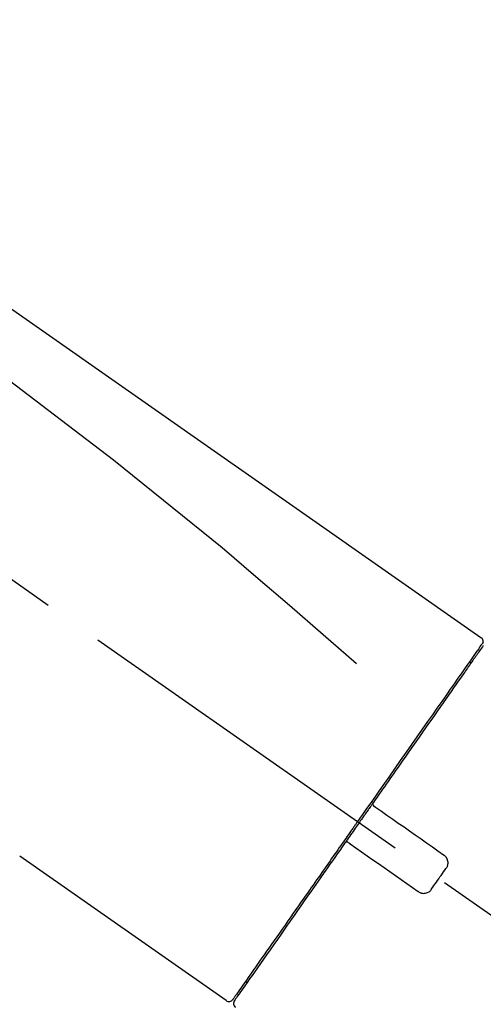
# Model space of a CAD drawing. Extents: x 27948 to 54421, y -25 to 8845.
# Drawn here: x 48126 to 48174, y 3179 to 3281 of the extents above; entities that cross this region are included whole.
import ezdxf

# ---------------------------------------------------------------- set-up
doc = ezdxf.new("R2010")
doc.units = 0
doc.header["$LTSCALE"] = 50
doc.header["$MEASUREMENT"] = 0
doc.linetypes.add('CENTER2', pattern=[1.125, 0.75, -0.125, 0.125, -0.125])
doc.layers.get('0').update_dxf_attribs({"linetype": 'CONTINUOUS'})
doc.layers.get('DEFPOINTS').update_dxf_attribs({"color": 146, "linetype": 'CONTINUOUS'})
doc.layers.add('150-機器', color=8, linetype='CONTINUOUS')
doc.layers.add('166-寸法B', color=11, linetype='CONTINUOUS')
doc.styles.add('KH001', font='txt')
doc.dimstyles.new('KH1xx030', dxfattribs={"dimscale": 30, "dimtxt": 2, "dimasz": 0.6, "dimexe": 0.3, "dimexo": 1.2, "dimgap": 0.5, "dimtad": 3, "dimdec": 1, "dimdsep": 46, "dimlunit": 6, "dimtxsty": 'KH001', "dimblk": 'DOT', "dimcen": 1, "dimdle": 1, "dimclrd": 256, "dimclre": 256, "dimclrt": 256, "dimadec": 0, "dimazin": 0, "dimtfac": 1, "dimtdec": 1, "dimtix": 1, "dimtmove": 2, "dimatfit": 3, "dimldrblk": 'CLOSEDBLANK', "dimfxl": 1, "dimtolj": 1, "dimtzin": 0, "dimlwd": -1, "dimlwe": -1, "dimarcsym": 0})

# ---------------------------------------------------------------- blocks, each defined once
blk = doc.blocks.new('F402_D')
at = {"layer": '150-機器', "color": 13, "linetype": 'CENTER2'}
blk.add_line((0.34, 36.17), (-286.53, 237.04), dxfattribs=at)
at = {"layer": '150-機器', "color": 13, "linetype": 'Continuous'}
for p, q in [((-176.27, 184.49), (-176.11, 184.37)), ((-201.42, 149.44), (-222.76, 164.37)), ((-199.28, 151.28), (-199.44, 151.4))]:
    blk.add_line(p, q, dxfattribs=at)
for points in [[(-248.64, 238.5), (-239.45, 232.07), (-230.25, 225.63), (-221.06, 219.2), (-211.87, 212.76), (-202.68, 206.32), (-193.49, 199.89), (-184.3, 193.45), (-175.11, 187.02)], [(-247.92, 231.16), (-236.19, 222.7), (-224.54, 214.15), (-213.06, 205.38), (-201.83, 196.3), (-198.34, 193.33), (-194.86, 190.34), (-191.41, 187.33), (-187.96, 184.3)], [(-175.11, 187.02), (-175.1, 187.01), (-175.09, 187), (-175.08, 187), (-175.07, 186.99), (-175.05, 186.97), (-175.03, 186.96), (-175.01, 186.94), (-175, 186.92), (-174.97, 186.89), (-174.95, 186.86), (-174.94, 186.83), (-174.92, 186.79), (-174.91, 186.76), (-174.9, 186.72), (-174.89, 186.69), (-174.89, 186.65), (-174.89, 186.62), (-174.89, 186.6), (-174.89, 186.57), (-174.9, 186.55), (-174.9, 186.54), (-174.9, 186.53), (-174.9, 186.51), (-174.91, 186.5)], [(-174.91, 186.5), (-174.9, 186.5), (-174.9, 186.5), (-174.9, 186.5), (-174.89, 186.5), (-174.86, 186.48), (-174.89, 186.43), (-174.97, 186.35), (-175.06, 186.25)], [(-175.11, 186.14), (-175.12, 186.13), (-175.13, 186.12), (-175.14, 186.11), (-175.14, 186.1), (-175.19, 186.03), (-175.23, 185.97), (-175.28, 185.9), (-175.32, 185.84), (-175.46, 185.64), (-175.6, 185.44), (-175.74, 185.25), (-175.88, 185.05), (-176.17, 184.63), (-176.47, 184.2), (-176.77, 183.78), (-177.06, 183.36), (-177.46, 182.79), (-177.86, 182.22), (-178.26, 181.65), (-178.65, 181.08), (-179.14, 180.39), (-179.63, 179.7), (-180.11, 179), (-180.6, 178.31), (-181.15, 177.52), (-181.71, 176.72), (-182.26, 175.93), (-182.82, 175.14), (-183.42, 174.28), (-184.02, 173.42), (-184.62, 172.56), (-185.23, 171.7), (-185.64, 171.1), (-186.06, 170.5), (-186.48, 169.91), (-186.9, 169.31), (-187.11, 169.01), (-187.32, 168.71), (-187.53, 168.41), (-187.74, 168.11)], [(-174.84, 186.19), (-174.84, 186.18), (-174.85, 186.17), (-174.94, 186.04), (-175.03, 185.91), (-175.13, 185.77), (-175.22, 185.64), (-175.3, 185.52), (-175.39, 185.4), (-175.48, 185.27), (-175.56, 185.15), (-175.61, 185.09), (-175.65, 185.03), (-175.69, 184.97), (-175.73, 184.91), (-175.84, 184.76), (-175.94, 184.61), (-176.05, 184.46), (-176.15, 184.31), (-176.21, 184.22), (-176.27, 184.13), (-176.34, 184.05), (-176.4, 183.96)], [(-175.06, 186.25), (-175.07, 186.23), (-175.09, 186.21), (-175.1, 186.19), (-175.12, 186.17), (-175.15, 186.11), (-175.18, 186.06), (-175.22, 186.01), (-175.26, 185.96)], [(-176.4, 183.96), (-176.49, 183.83), (-176.58, 183.7), (-176.67, 183.57), (-176.76, 183.43), (-176.99, 183.11), (-177.21, 182.8), (-177.44, 182.48), (-177.66, 182.16), (-177.92, 181.79), (-178.18, 181.42), (-178.44, 181.05), (-178.69, 180.68), (-178.99, 180.26), (-179.28, 179.85), (-179.57, 179.43), (-179.86, 179.01), (-180.18, 178.56), (-180.5, 178.11), (-180.81, 177.65), (-181.13, 177.2), (-181.48, 176.71), (-181.82, 176.22), (-182.16, 175.73), (-182.5, 175.24), (-182.86, 174.72), (-183.22, 174.21), (-183.58, 173.7), (-183.94, 173.18), (-184.13, 172.91), (-184.32, 172.64), (-184.51, 172.38), (-184.69, 172.11), (-184.88, 171.84), (-185.07, 171.57), (-185.26, 171.31), (-185.44, 171.04), (-185.63, 170.77), (-185.82, 170.5), (-186.02, 170.22), (-186.21, 169.95)], [(-186.21, 169.95), (-186.23, 169.92), (-186.25, 169.89), (-186.27, 169.86), (-186.29, 169.83), (-186.33, 169.77), (-186.37, 169.71), (-186.41, 169.66), (-186.45, 169.6), (-186.52, 169.51), (-186.58, 169.42), (-186.64, 169.33), (-186.7, 169.24), (-186.76, 169.16), (-186.82, 169.07), (-186.89, 168.98), (-186.95, 168.89), (-187.01, 168.8), (-187.07, 168.71), (-187.13, 168.63), (-187.2, 168.54), (-187.26, 168.45), (-187.32, 168.36), (-187.38, 168.27), (-187.44, 168.18), (-187.53, 168.06), (-187.61, 167.95), (-187.69, 167.83), (-187.78, 167.71), (-187.88, 167.56), (-187.98, 167.41), (-188.09, 167.27), (-188.19, 167.12), (-188.31, 166.94), (-188.44, 166.76), (-188.56, 166.59), (-188.69, 166.41), (-188.77, 166.29), (-188.85, 166.18), (-188.93, 166.06), (-189.01, 165.94), (-189.06, 165.88), (-189.1, 165.82), (-189.14, 165.76), (-189.18, 165.71)], [(-186.21, 169.95), (-186.22, 169.94), (-186.22, 169.93), (-186.23, 169.92), (-186.23, 169.91), (-186.24, 169.9), (-186.24, 169.9), (-186.24, 169.89), (-186.25, 169.88), (-186.25, 169.86), (-186.25, 169.85), (-186.26, 169.83), (-186.26, 169.82), (-186.26, 169.81), (-186.26, 169.81), (-186.26, 169.8), (-186.26, 169.8), (-186.26, 169.79), (-186.26, 169.78), (-186.26, 169.77), (-186.26, 169.76), (-186.26, 169.76), (-186.26, 169.75), (-186.26, 169.75), (-186.26, 169.74), (-186.26, 169.73), (-186.25, 169.71), (-186.25, 169.7), (-186.25, 169.68), (-186.24, 169.67), (-186.24, 169.67), (-186.23, 169.66), (-186.23, 169.65), (-186.22, 169.63), (-186.21, 169.61), (-186.2, 169.6), (-186.19, 169.58), (-186.18, 169.57), (-186.17, 169.57), (-186.17, 169.56), (-186.16, 169.55), (-186.15, 169.55), (-186.14, 169.54), (-186.14, 169.54), (-186.13, 169.53)], [(-185.97, 169.42), (-185.97, 169.42), (-185.97, 169.42), (-185.97, 169.42), (-185.97, 169.42), (-185.98, 169.43), (-185.98, 169.43), (-185.98, 169.43), (-185.99, 169.43), (-185.99, 169.44), (-186, 169.44), (-186, 169.44), (-186.01, 169.45), (-186.01, 169.45), (-186.02, 169.45), (-186.02, 169.46), (-186.03, 169.46), (-186.03, 169.47), (-186.04, 169.47), (-186.05, 169.47), (-186.05, 169.48), (-186.06, 169.48), (-186.06, 169.49), (-186.07, 169.49), (-186.08, 169.5), (-186.08, 169.5), (-186.09, 169.5), (-186.09, 169.51), (-186.1, 169.51), (-186.1, 169.51), (-186.11, 169.52), (-186.11, 169.52), (-186.11, 169.52), (-186.12, 169.52), (-186.12, 169.52), (-186.12, 169.53), (-186.12, 169.53), (-186.12, 169.53), (-186.12, 169.53), (-186.12, 169.53), (-186.13, 169.53), (-186.13, 169.53), (-186.13, 169.53), (-186.13, 169.53), (-186.13, 169.53)], [(-178.94, 164.5), (-179.53, 164.91), (-180.11, 165.32), (-180.7, 165.73), (-181.28, 166.14), (-181.87, 166.55), (-182.46, 166.96), (-183.04, 167.37), (-183.63, 167.78), (-184.21, 168.19), (-184.8, 168.6), (-185.38, 169.01), (-185.97, 169.42)], [(-187.74, 168.11), (-187.75, 168.1), (-187.76, 168.09), (-187.77, 168.07), (-187.78, 168.06), (-187.79, 168.04), (-187.8, 168.03), (-187.81, 168.01), (-187.82, 168), (-187.83, 167.99), (-187.84, 167.97), (-187.85, 167.96), (-187.86, 167.94)], [(-187.86, 167.94), (-187.87, 167.93), (-187.88, 167.92), (-187.88, 167.9), (-187.89, 167.89), (-187.92, 167.86), (-187.94, 167.82), (-187.96, 167.79), (-187.99, 167.76), (-188.03, 167.7), (-188.07, 167.64), (-188.11, 167.58), (-188.15, 167.52), (-188.2, 167.45), (-188.26, 167.37), (-188.31, 167.29), (-188.36, 167.22), (-188.43, 167.12), (-188.5, 167.03), (-188.56, 166.93), (-188.63, 166.84), (-188.71, 166.72), (-188.79, 166.61), (-188.87, 166.5), (-188.95, 166.38), (-189.07, 166.21), (-189.19, 166.04), (-189.31, 165.87), (-189.43, 165.7), (-189.58, 165.48), (-189.73, 165.27), (-189.88, 165.05), (-190.03, 164.84), (-190.19, 164.61), (-190.35, 164.38), (-190.52, 164.14), (-190.68, 163.91), (-190.85, 163.67), (-191.02, 163.42), (-191.2, 163.17), (-191.37, 162.92), (-191.54, 162.68), (-191.72, 162.43), (-191.89, 162.18), (-192.07, 161.93), (-192.25, 161.67), (-192.44, 161.4), (-192.62, 161.14), (-192.8, 160.88), (-193.03, 160.56), (-193.25, 160.25), (-193.47, 159.93), (-193.69, 159.61), (-193.95, 159.24), (-194.21, 158.86), (-194.48, 158.48), (-194.74, 158.11), (-195.04, 157.69), (-195.33, 157.26), (-195.63, 156.84), (-195.92, 156.42), (-196.19, 156.04), (-196.46, 155.65), (-196.73, 155.27), (-197, 154.88), (-197.24, 154.54), (-197.48, 154.19), (-197.72, 153.85), (-197.96, 153.51), (-198.17, 153.21), (-198.38, 152.91), (-198.59, 152.62), (-198.8, 152.32), (-198.97, 152.07), (-199.14, 151.82), (-199.32, 151.57), (-199.49, 151.33), (-199.63, 151.13), (-199.77, 150.93), (-199.9, 150.74), (-200.04, 150.54), (-200.15, 150.38), (-200.26, 150.23), (-200.37, 150.07), (-200.48, 149.92), (-200.52, 149.85), (-200.56, 149.79), (-200.61, 149.72), (-200.69, 149.61), (-200.71, 149.59), (-200.72, 149.57), (-200.73, 149.55), (-200.73, 149.56), (-200.73, 149.56), (-200.73, 149.56), (-200.73, 149.56), (-200.73, 149.56)], [(-189.18, 165.7), (-189.43, 165.34), (-189.69, 164.98), (-189.94, 164.62), (-190.19, 164.26), (-190.44, 163.9), (-190.69, 163.55), (-190.94, 163.19), (-191.19, 162.84), (-191.31, 162.66), (-191.43, 162.48), (-191.56, 162.31), (-191.68, 162.13), (-191.92, 161.79), (-192.16, 161.44), (-192.41, 161.1), (-192.65, 160.75), (-193, 160.25), (-193.35, 159.75), (-193.7, 159.25), (-194.05, 158.75), (-194.26, 158.45), (-194.47, 158.14), (-194.69, 157.84), (-194.9, 157.53), (-195.11, 157.23), (-195.33, 156.93), (-195.54, 156.62), (-195.75, 156.32), (-196.13, 155.78), (-196.5, 155.25), (-196.88, 154.71), (-197.25, 154.18), (-197.57, 153.73), (-197.88, 153.28), (-198.19, 152.83), (-198.51, 152.38), (-198.75, 152.03), (-199, 151.68), (-199.25, 151.33), (-199.49, 150.98), (-199.66, 150.73), (-199.83, 150.49), (-200, 150.25), (-200.17, 150), (-200.27, 149.87), (-200.36, 149.74), (-200.45, 149.61), (-200.54, 149.48), (-200.54, 149.47), (-200.55, 149.47), (-200.55, 149.46), (-200.56, 149.45), (-200.56, 149.45), (-200.56, 149.45), (-200.57, 149.44), (-200.57, 149.44), (-200.57, 149.44), (-200.56, 149.44), (-200.56, 149.45), (-200.56, 149.45)], [(-188.76, 165.77), (-188.76, 165.78), (-188.77, 165.78), (-188.77, 165.78), (-188.77, 165.78), (-188.78, 165.79), (-188.78, 165.79), (-188.79, 165.79), (-188.79, 165.79), (-188.8, 165.8), (-188.81, 165.8), (-188.82, 165.81), (-188.83, 165.81), (-188.83, 165.81), (-188.84, 165.81), (-188.84, 165.82), (-188.84, 165.82), (-188.85, 165.82), (-188.86, 165.82), (-188.87, 165.82), (-188.88, 165.83), (-188.89, 165.83), (-188.89, 165.83), (-188.9, 165.83), (-188.9, 165.83), (-188.91, 165.83), (-188.92, 165.83), (-188.93, 165.83), (-188.94, 165.83), (-188.95, 165.83), (-188.95, 165.83), (-188.96, 165.83), (-188.96, 165.83), (-188.99, 165.83), (-189.01, 165.83), (-189.03, 165.82), (-189.06, 165.82), (-189.08, 165.81), (-189.1, 165.8), (-189.11, 165.79), (-189.13, 165.77), (-189.14, 165.76), (-189.15, 165.74), (-189.17, 165.73), (-189.18, 165.71)], [(-188.76, 165.77), (-188.76, 165.77), (-188.76, 165.77), (-188.76, 165.77), (-188.76, 165.77), (-188.76, 165.77), (-188.75, 165.77), (-188.75, 165.77), (-188.75, 165.77), (-188.75, 165.77), (-188.75, 165.77), (-188.75, 165.77), (-188.75, 165.77), (-188.75, 165.76), (-188.74, 165.76), (-188.74, 165.76), (-188.74, 165.76), (-188.73, 165.75), (-188.72, 165.75), (-188.72, 165.74), (-188.71, 165.74), (-188.7, 165.73), (-188.7, 165.73), (-188.69, 165.72), (-188.68, 165.72), (-188.68, 165.72), (-188.67, 165.71), (-188.66, 165.71), (-188.66, 165.7), (-188.65, 165.7), (-188.65, 165.7), (-188.64, 165.69), (-188.64, 165.69), (-188.63, 165.68), (-188.63, 165.68), (-188.62, 165.68), (-188.62, 165.67), (-188.61, 165.67), (-188.61, 165.67), (-188.61, 165.67), (-188.6, 165.67), (-188.6, 165.66), (-188.6, 165.66), (-188.6, 165.66), (-188.6, 165.66)], [(-188.6, 165.66), (-188.01, 165.25), (-187.43, 164.84), (-186.84, 164.43), (-186.26, 164.02), (-185.67, 163.61), (-185.09, 163.2), (-184.5, 162.79), (-183.92, 162.38), (-183.33, 161.97), (-182.75, 161.56), (-182.16, 161.15), (-181.57, 160.74)], [(-178.7, 163.11), (-178.68, 163.14), (-178.66, 163.16), (-178.64, 163.19), (-178.62, 163.22), (-178.59, 163.27), (-178.56, 163.33), (-178.54, 163.39), (-178.52, 163.46), (-178.5, 163.56), (-178.49, 163.65), (-178.49, 163.75), (-178.51, 163.85), (-178.53, 163.95), (-178.56, 164.05), (-178.6, 164.14), (-178.65, 164.23), (-178.69, 164.28), (-178.73, 164.33), (-178.78, 164.38), (-178.83, 164.43), (-178.86, 164.45), (-178.89, 164.46), (-178.92, 164.48), (-178.94, 164.5)], [(-180.19, 160.99), (-180.06, 161.16), (-179.94, 161.34), (-179.81, 161.52), (-179.69, 161.69), (-179.57, 161.87), (-179.44, 162.05), (-179.32, 162.23), (-179.19, 162.4), (-179.07, 162.58), (-178.95, 162.76), (-178.82, 162.93), (-178.7, 163.11)], [(-181.57, 160.74), (-181.55, 160.72), (-181.52, 160.7), (-181.49, 160.68), (-181.47, 160.67), (-181.41, 160.63), (-181.35, 160.6), (-181.28, 160.58), (-181.22, 160.56), (-181.12, 160.54), (-181.02, 160.53), (-180.92, 160.54), (-180.82, 160.55), (-180.72, 160.58), (-180.62, 160.61), (-180.53, 160.65), (-180.45, 160.7), (-180.4, 160.74), (-180.35, 160.78), (-180.3, 160.83), (-180.26, 160.88), (-180.24, 160.91), (-180.22, 160.93), (-180.2, 160.96), (-180.19, 160.99)]]:
    blk.add_lwpolyline(points, dxfattribs=at)
for centre, start, end in [((-201.14, 149.85), 234.9852, 325), ((-200.16, 149.16), 145, 235.2489)]:
    blk.add_arc(centre, 0.499, start, end, dxfattribs=at)
blk = doc.blocks.new('_Dot')
at = {"color": 0, "linetype": 'ByBlock', "lineweight": -2}
blk.add_line((-0.5, 0), (-1, 0), dxfattribs=at)
at = {"color": 0, "linetype": 'ByBlock', "const_width": 0.5}
blk.add_lwpolyline([(-0.25, 0, 1), (0.25, 0, 1)], format="xyb", close=True, dxfattribs=at)
blk = doc.blocks.new('*D114')
at = {"layer": '166-寸法B', "transparency": 16777216}
for p, q in [((47768.71, 3063.49), (47768.71, 3351.95)), ((48868.71, 3285.51), (48868.71, 3351.95)), ((47786.71, 3342.95), (48850.71, 3342.95))]:
    blk.add_line(p, q, dxfattribs=at)
at = {"layer": 'DEFPOINTS', "color": 0, "transparency": 16777216}
for p in [(48868.71, 3342.95), (48868.71, 3249.51), (47768.71, 3027.49)]:
    blk.add_point(p, dxfattribs=at)
at = {"layer": '166-寸法B', "transparency": 16777216, "xscale": 18, "yscale": 18, "zscale": 18, "rotation": 180}
blk.add_blockref('_Dot', (47768.71, 3342.95), dxfattribs=at)
at = {"layer": '166-寸法B', "transparency": 16777216, "xscale": 18, "yscale": 18, "zscale": 18}
blk.add_blockref('_Dot', (48868.71, 3342.95), dxfattribs=at)
at = {"layer": '166-寸法B', "transparency": 16777216, "insert": (48318.71, 3391.76), "char_height": 60, "attachment_point": 5, "style": 'KH001'}
blk.add_mtext('\\A1;1,100', dxfattribs=at)
blk = doc.blocks.new('_ClosedBlank')
at = {"color": 0, "linetype": 'ByBlock', "lineweight": -2}
for p, q in [((-1, 0.1667), (0, 0)), ((-1, 0.1667), (-1, -0.1667)), ((0, 0), (-1, -0.1667))]:
    blk.add_line(p, q, dxfattribs=at)

msp = doc.modelspace()

# ---------------------------------------------------------------- block references
at = {"layer": '150-機器'}
msp.add_blockref('F402_D', (48348.71, 3030.19), dxfattribs=at)

# ---------------------------------------------------------------- dimensions: what is measured, and where the dimension line sits
at = {"layer": '166-寸法B'}
dim = msp.add_linear_dim(base=(48868.71, 3342.95), p1=(47768.71, 3027.49), p2=(48868.71, 3249.51), dimstyle='KH1xx030', dxfattribs=at)
dim.commit()
dim.dimension.update_dxf_attribs({"geometry": '*D114', "text_midpoint": (48318.71, 3391.76)})

doc.saveas('drawing.dxf')
